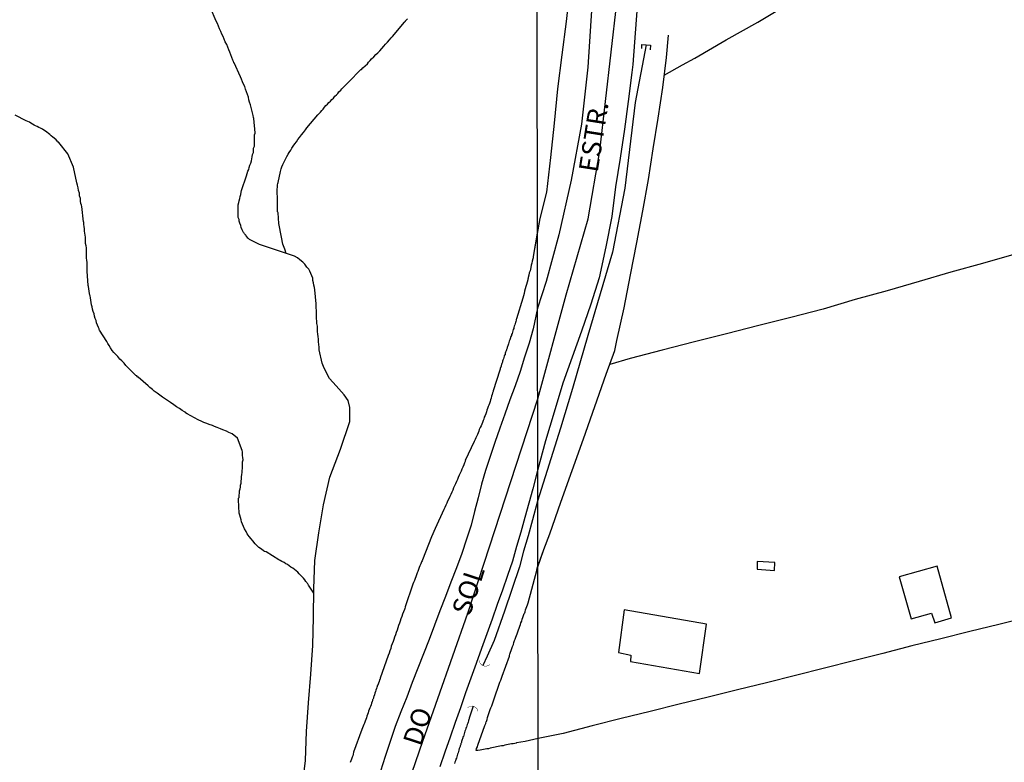
# Model space of a CAD drawing. Units: millimetres. Extents: x 183148 to 185561, y 1654882 to 1657659.
# Drawn here: x 184526 to 184654, y 1656914 to 1657010 of the extents above; entities that cross this region are included whole.
import ezdxf
from ezdxf.enums import TextEntityAlignment as Align

# ---------------------------------------------------------------- set-up
doc = ezdxf.new("R2010")
doc.units = ezdxf.units.MM
for name, color, linetype in [('IMAGEM', 7, 'Continuous'), ('V-BUEIRO', 5, 'Continuous'), ('V-EDIFICACAO', 7, 'Continuous'), ('V-EIXO_DE_LOGRADOURO', 3, 'Continuous'), ('V-LOTE', 1, 'Continuous'), ('V-NOME_DOS_LOGRADOUROS', 7, 'Continuous'), ('V-PONTE_VIADUTO_PASSARELA', 2, 'Continuous'), ('V-QUADRA', 6, 'Continuous'), ('V-TALVEGUE', 7, 'Continuous'), ('V-TESTADA', 5, 'Continuous'), ('V-VALETA', 6, 'Continuous'), ('X-LIMITE_1000', 7, 'Continuous')]:
    doc.layers.add(name, color=color, linetype=linetype)
picture_1 = doc.add_image_def('image1.jpg', size_in_pixel=(4021, 4627))

# ---------------------------------------------------------------- blocks, each defined once
blk = doc.blocks.new('305')
at = {"color": 0, "linetype": 'ByBlock', "lineweight": -2, "const_width": 0.05}
blk.add_lwpolyline([(0.73, 0.39, 0.60863), (-0.73, 0.38)], format="xyb", dxfattribs=at)

msp = doc.modelspace()

# ---------------------------------------------------------------- linework, layer by layer
at = {"layer": 'V-EDIFICACAO'}
for points in [[(184622.02, 1656939.66), (184622, 1656938.68), (184624.27, 1656938.52), (184624.33, 1656939.54), (184622.02, 1656939.66)], [(184640.45, 1656937.68), (184641.99, 1656932.22), (184644.62, 1656932.99), (184645.06, 1656931.71), (184647.22, 1656932.35), (184645.36, 1656939.09), (184640.45, 1656937.68)], [(184604.76, 1656933.43), (184604.03, 1656927.86), (184605.62, 1656927.54), (184605.6, 1656926.72), (184614.55, 1656925.16), (184615.44, 1656931.56), (184604.76, 1656933.43)]]:
    msp.add_lwpolyline(points, close=True, dxfattribs=at)
at = {"layer": 'V-EIXO_DE_LOGRADOURO'}
msp.add_lwpolyline([(184613.67, 1656772.29), (184600.47, 1656795.29), (184593.8, 1656805.43), (184589.05, 1656812.13), (184579.9, 1656826.81), (184572.88, 1656841.84), (184567.79, 1656857.48), (184567.72, 1656872.02), (184569.3, 1656886.43), (184573.5, 1656901.39), (184578.66, 1656916.35), (184584.49, 1656932.98), (184593.55, 1656960.77), (184597.25, 1656974.3), (184600.11, 1656984.16), (184601.6, 1656992.98), (184605.27, 1657025.01)], dxfattribs=at)
at = {"layer": 'V-LOTE'}
for points in [[(184597.73, 1657014.06), (184597.23, 1657009.78), (184596.66, 1657005.44), (184596.13, 1657001.02), (184595.69, 1656996.57), (184595.2, 1656992.1), (184594.71, 1656987.63), (184593.84, 1656984.18), (184593.48, 1656982.28)], [(184609.97, 1657002.79), (184612.33, 1657004.15), (184613.94, 1657005.02), (184618.01, 1657007.36), (184622.11, 1657009.68), (184626.21, 1657012.12)], [(184593.5, 1656938.81), (184594.36, 1656941.22), (184595.14, 1656943.26), (184596.57, 1656947.38), (184598, 1656951.47), (184599.48, 1656955.59), (184600.96, 1656959.79), (184602.44, 1656963.99), (184603.57, 1656967.05), (184603.82, 1656968.34), (184604.77, 1656972.62), (184605.6, 1656976.87), (184606.39, 1656981.1), (184607.18, 1656985.18), (184607.94, 1656989.24), (184608.54, 1656993.22), (184609.16, 1656997.2), (184609.78, 1657001.18), (184610.24, 1657005.1), (184610.53, 1657008)], [(184593.48, 1656982.28), (184592.98, 1656979.28), (184592.97, 1656979.1), (184592.93, 1656978.95), (184592.85, 1656978.65), (184592.8, 1656978.4), (184592.72, 1656978.15), (184592.65, 1656977.85), (184592.55, 1656977.42), (184592.46, 1656977.13), (184592.38, 1656976.83), (184592.29, 1656976.53), (184592.29, 1656976.45), (184592.27, 1656976.3), (184592.25, 1656976.24), (184592.16, 1656975.94), (184592.08, 1656975.64), (184591.99, 1656975.35), (184591.91, 1656975.05), (184591.85, 1656974.75), (184591.78, 1656974.46), (184591.7, 1656974.16), (184591.61, 1656973.86), (184590.78, 1656971.16), (184590.76, 1656971.1), (184590.74, 1656970.98), (184590.72, 1656970.81), (184590.68, 1656970.68), (184590.66, 1656970.66), (184590.64, 1656970.55), (184590.58, 1656970.38), (184590.51, 1656970.21), (184590.47, 1656970.04), (184590.43, 1656969.92), (184590.38, 1656969.79), (184590.34, 1656969.62), (184590.26, 1656969.45), (184590.22, 1656969.28), (184590.17, 1656969.15), (184590.15, 1656969.15), (184590.13, 1656969.02), (184590.07, 1656968.86), (184590.04, 1656968.75), (184590, 1656968.69), (184589.96, 1656968.56), (184589.92, 1656968.43), (184589.85, 1656968.26), (184589.81, 1656968.09), (184589.75, 1656967.92), (184589.71, 1656967.8), (184589.66, 1656967.67), (184589.64, 1656967.6), (184589.62, 1656967.54), (184589.58, 1656967.54), (184589.58, 1656967.37), (184589.49, 1656967.2), (184589.49, 1656967.12), (184589.45, 1656967.08), (184589.45, 1656967.03), (184589.41, 1656966.95), (184589.45, 1656966.9), (184589.39, 1656966.9), (184589.37, 1656966.8), (184589.33, 1656966.78), (184589.33, 1656966.61), (184589.33, 1656966.52), (184589.24, 1656966.44), (184589.2, 1656966.31), (184589.15, 1656966.14), (184589.09, 1656965.97), (184589.03, 1656965.8), (184588.98, 1656965.68), (184588.96, 1656965.55), (184588.9, 1656965.38), (184588.86, 1656965.25), (184588.86, 1656965.21), (184588.82, 1656965.1), (184588.79, 1656965.04), (184588.77, 1656964.91), (184588.71, 1656964.8), (184588.69, 1656964.8), (184588.69, 1656964.66), (184588.62, 1656964.49), (184587.78, 1656961.83), (184587.75, 1656961.73), (184587.73, 1656961.67), (184587.71, 1656961.65), (184587.69, 1656961.56), (184587.63, 1656961.35), (184587.56, 1656961.14), (184587.5, 1656960.88), (184587.42, 1656960.67), (184587.37, 1656960.46), (184587.29, 1656960.2), (184587.2, 1656959.99), (184587.14, 1656959.78), (184587.05, 1656959.52), (184586.97, 1656959.31), (184586.91, 1656959.1), (184586.8, 1656958.85), (184586.74, 1656958.63), (184586.74, 1656958.63), (184586.61, 1656958.42), (184586.55, 1656958.17), (184586.46, 1656957.96), (184586.38, 1656957.74), (184586.29, 1656957.49), (184586.21, 1656957.28), (184586.1, 1656957.06), (184585.97, 1656956.81), (184585.93, 1656956.6), (184585.82, 1656956.39), (184585.72, 1656956.17), (184585.59, 1656955.92), (184585.51, 1656955.71), (184585.42, 1656955.5), (184585.29, 1656955.24), (184584.15, 1656952.78), (184584.17, 1656952.73), (184584.06, 1656952.48), (184583.96, 1656952.23), (184583.85, 1656951.93), (184583.72, 1656951.68), (184583.62, 1656951.42), (184583.49, 1656951.13), (184583.36, 1656950.87), (184583.24, 1656950.57), (184583.13, 1656950.32), (184583.02, 1656950.07), (184582.9, 1656949.77), (184582.77, 1656949.51), (184582.64, 1656949.22), (184582.52, 1656948.92), (184582.41, 1656948.67), (184582.26, 1656948.37), (184582.15, 1656948.11), (184582.03, 1656947.82), (184581.86, 1656947.52), (184581.77, 1656947.27), (184581.63, 1656946.97), (184581.52, 1656946.71), (184581.37, 1656946.42), (184580.25, 1656943.96), (184579.77, 1656942.87), (184578.62, 1656939.89), (184578.55, 1656939.78), (184578.49, 1656939.63), (184578.38, 1656939.38), (184578.25, 1656939.12), (184578.19, 1656938.91), (184578.1, 1656938.66), (184578, 1656938.4), (184577.91, 1656938.19), (184577.83, 1656937.93), (184577.74, 1656937.68), (184577.64, 1656937.47), (184577.55, 1656937.21), (184577.45, 1656936.96), (184577.36, 1656936.75), (184576.36, 1656933.78), (184576.34, 1656933.76), (184576.3, 1656933.58), (184576.26, 1656933.44), (184576.13, 1656933.14), (184576.03, 1656932.84), (184575.92, 1656932.55), (184575.81, 1656932.25), (184575.71, 1656931.95), (184575.62, 1656931.66), (184575.49, 1656931.36), (184575.41, 1656931.06), (184575.31, 1656930.77), (184575.2, 1656930.47), (184575.09, 1656930.17), (184574.99, 1656929.88), (184574.88, 1656929.58), (184574.78, 1656929.28), (184574.69, 1656928.98), (184574.56, 1656928.69), (184574.48, 1656928.39), (184574.35, 1656928.09), (184574.27, 1656927.8), (184574.16, 1656927.5), (184573.11, 1656924.56), (184573.12, 1656924.42), (184573.03, 1656924.32), (184572.97, 1656924.11), (184572.91, 1656923.89), (184572.8, 1656923.64), (184572.74, 1656923.57), (184572.74, 1656923.43), (184572.7, 1656923.38), (184572.65, 1656923.22), (184572.57, 1656923), (184572.51, 1656922.79), (184572.44, 1656922.58), (184572.36, 1656922.37), (184572.29, 1656922.16), (184572.23, 1656922.09), (184572.23, 1656921.94), (184572.19, 1656921.84), (184572.17, 1656921.79), (184572.17, 1656921.79), (184572.12, 1656921.73), (184572.1, 1656921.62), (184572.06, 1656921.52), (184572, 1656921.31), (184571.93, 1656921.1), (184571.85, 1656920.88), (184571.76, 1656920.67), (184571.7, 1656920.46), (184571.61, 1656920.25), (184571.55, 1656920.03), (184571.47, 1656919.82), (184571.38, 1656919.61), (184571.32, 1656919.4), (184571.25, 1656919.19), (184571.17, 1656918.97), (184571.09, 1656918.72), (184570.98, 1656918.51), (184570.91, 1656918.3), (184570.83, 1656918.08), (184570.74, 1656917.87), (184569.67, 1656914.92), (184569.62, 1656914.69), (184569.56, 1656914.48), (184569.47, 1656914.27), (184569.39, 1656914.05), (184569.3, 1656913.8), (184569.22, 1656913.59)], [(184655.32, 1656979.51), (184651.24, 1656978.36), (184647.16, 1656977.21), (184643.02, 1656976.01), (184638.88, 1656974.81), (184634.74, 1656973.68), (184630.56, 1656972.42), (184626.39, 1656971.36), (184622.22, 1656970.3), (184618.05, 1656969.24), (184613.88, 1656968.18), (184609.71, 1656967.1), (184605.54, 1656966.02), (184602.91, 1656965.26)], [(184585.55, 1656915.16), (184585.63, 1656915.41), (184585.72, 1656915.62), (184585.8, 1656915.84), (184586.71, 1656918.38), (184586.74, 1656918.48), (184586.78, 1656918.57), (184586.8, 1656918.66), (184586.82, 1656918.68), (184586.82, 1656918.72), (184586.86, 1656918.86), (184586.9, 1656918.93), (184586.99, 1656919.19), (184587.05, 1656919.44), (184587.12, 1656919.7), (184587.22, 1656919.95), (184587.31, 1656920.2), (184587.37, 1656920.46), (184587.48, 1656920.71), (184587.59, 1656920.97), (184587.69, 1656921.22), (184587.75, 1656921.48), (184587.86, 1656921.73), (184587.95, 1656921.99), (184588.05, 1656922.24), (184588.11, 1656922.49), (184588.22, 1656922.75), (184588.3, 1656923), (184588.39, 1656923.26), (184588.48, 1656923.51), (184588.56, 1656923.77), (184588.64, 1656924.02), (184588.75, 1656924.28), (184588.84, 1656924.53), (184588.94, 1656924.79), (184589.89, 1656927.41), (184589.88, 1656927.48), (184589.94, 1656927.67), (184590.04, 1656927.92), (184590.11, 1656928.14), (184590.19, 1656928.39), (184590.28, 1656928.65), (184590.39, 1656928.9), (184590.47, 1656929.15), (184590.55, 1656929.41), (184590.64, 1656929.62), (184590.72, 1656929.88), (184590.81, 1656930.09), (184590.87, 1656930.3), (184590.98, 1656930.55), (184591.06, 1656930.81), (184591.13, 1656931.02), (184591.23, 1656931.28), (184591.3, 1656931.49), (184591.36, 1656931.7), (184591.47, 1656931.95), (184591.55, 1656932.21), (184591.61, 1656932.42), (184591.72, 1656932.67), (184591.81, 1656932.93), (184591.83, 1656932.99), (184591.87, 1656933.03), (184591.91, 1656933.14), (184591.97, 1656933.4), (184592.04, 1656933.61), (184592.12, 1656933.82), (184592.21, 1656934.07), (184592.29, 1656934.33), (184593.42, 1656938.51), (184593.5, 1656938.81)], [(184657.15, 1656932.44), (184653.38, 1656931.51), (184649.61, 1656930.58), (184645.84, 1656929.65), (184642.07, 1656928.72), (184638.3, 1656927.76), (184634.53, 1656926.8), (184630.76, 1656925.84), (184626.99, 1656924.88), (184623.22, 1656923.95), (184619.45, 1656923.02), (184615.68, 1656922.09), (184611.91, 1656921.16), (184608.14, 1656920.23), (184604.37, 1656919.3), (184600.6, 1656918.37), (184596.83, 1656917.38), (184593.61, 1656916.71)], [(184593.61, 1656916.71), (184591.91, 1656916.32), (184590.78, 1656916.16), (184590.77, 1656916.11), (184590.56, 1656916.07), (184590.35, 1656916.02), (184590.13, 1656916), (184589.92, 1656915.98), (184589.71, 1656915.94), (184589.5, 1656915.9), (184589.29, 1656915.85), (184589.07, 1656915.77), (184588.97, 1656915.77), (184588.86, 1656915.77), (184588.65, 1656915.73), (184588.44, 1656915.68), (184588.22, 1656915.64), (184588.01, 1656915.6), (184587.8, 1656915.54), (184587.59, 1656915.51), (184587.38, 1656915.47), (184587.16, 1656915.39), (184586.95, 1656915.37), (184586.74, 1656915.34), (184586.53, 1656915.3), (184586.32, 1656915.26), (184586.1, 1656915.19), (184585.79, 1656915.17), (184585.55, 1656915.16)]]:
    msp.add_lwpolyline(points, dxfattribs=at)
at = {"layer": 'V-PONTE_VIADUTO_PASSARELA'}
msp.add_lwpolyline([(184607.05, 1657006.27), (184607.06, 1657006.76), (184608.16, 1657006.67), (184608.14, 1657006.1)], dxfattribs=at)
at = {"layer": 'V-QUADRA'}
for points in [[(184606.67, 1657014.64), (184605.89, 1657004.16), (184605.76, 1657003.16), (184605.3, 1656999.37), (184604.8, 1656995.77), (184604.23, 1656992.04), (184603.66, 1656988.29), (184603.17, 1656984.46), (184602.38, 1656980.53), (184601.51, 1656976.51), (184600.42, 1656973.08), (184599.22, 1656969.56), (184598.02, 1656966.2), (184596.8, 1656962.83), (184595.67, 1656959.08), (184594.54, 1656955.33), (184593.54, 1656951.49), (184592.92, 1656949.13), (184592.4, 1656947.25), (184591.87, 1656945.37), (184591.34, 1656943.49), (184590.81, 1656941.61), (184590.26, 1656939.73), (184589.64, 1656937.85), (184588.97, 1656935.97), (184588.29, 1656934.08), (184587.62, 1656932.18), (184586.95, 1656930.28), (184586.26, 1656928.37), (184585.57, 1656926.46), (184584.88, 1656924.55), (184584.19, 1656922.63), (184583.52, 1656920.71), (184582.85, 1656918.79), (184582.18, 1656916.87), (184581.51, 1656914.95), (184580.85, 1656913.02)], [(184600.58, 1657011.83), (184600.06, 1657003.85), (184599.23, 1656996.44), (184597.91, 1656989.18), (184596.31, 1656982.09), (184594.65, 1656976.01), (184593.53, 1656972.55), (184592.97, 1656969.86), (184592.42, 1656968.02), (184591.83, 1656966.18), (184591.28, 1656964.34), (184590.62, 1656962.49), (184589.95, 1656960.65), (184589.29, 1656958.81), (184588.63, 1656956.97), (184587.97, 1656955.13), (184587.36, 1656953.3), (184586.78, 1656951.48), (184586.27, 1656949.7), (184585.81, 1656947.93), (184585.35, 1656946.16), (184584.91, 1656944.39), (184584.31, 1656942.56), (184583.71, 1656940.72), (184583, 1656938.86), (184582.29, 1656937), (184581.58, 1656935.14), (184580.87, 1656933.28), (184580.16, 1656931.42), (184579.46, 1656929.56), (184578.73, 1656927.7), (184577.99, 1656925.84), (184577.26, 1656923.96), (184576.58, 1656922.06), (184575.81, 1656920.16), (184575.06, 1656918.25), (184574.4, 1656916.32), (184573.77, 1656914.39), (184573.14, 1656912.46)]]:
    msp.add_lwpolyline(points, dxfattribs=at)
at = {"layer": 'V-TALVEGUE'}
for points in [[(184563.22, 1656912.08), (184563.43, 1656913.87), (184563.55, 1656917.63), (184563.81, 1656921.36), (184564.1, 1656925.07), (184564.38, 1656928.76), (184564.48, 1656932.45), (184564.51, 1656936.14), (184564.65, 1656939.8), (184565.17, 1656943.42), (184565.75, 1656947.03), (184566.59, 1656950.64), (184567.98, 1656954.25), (184569.17, 1656957.84), (184569.19, 1656959.66), (184568.96, 1656960.57), (184568.45, 1656961.29), (184567.42, 1656962.49), (184566.52, 1656963.42), (184565.84, 1656964.78), (184565.57, 1656965.43), (184565.21, 1656967.15), (184565.21, 1656967.5), (184565.15, 1656967.84), (184565.12, 1656968.18), (184565.1, 1656968.52), (184565.06, 1656968.86), (184565.02, 1656969.2), (184565, 1656969.54), (184564.98, 1656969.87), (184564.98, 1656970.21), (184564.91, 1656970.55), (184564.91, 1656970.89), (184564.87, 1656971.23), (184564.87, 1656971.57), (184564.87, 1656971.91), (184564.85, 1656972.25), (184564.83, 1656972.59), (184564.79, 1656972.93), (184564.81, 1656973.12), (184564.62, 1656974.94), (184564.59, 1656975.26), (184564.51, 1656975.56), (184564.47, 1656975.86), (184564.38, 1656976.15), (184564.36, 1656976.45), (184564.25, 1656976.75), (184564.13, 1656977.04), (184563.98, 1656977.34), (184563.85, 1656977.64), (184563.62, 1656977.89), (184563.34, 1656978.27), (184563.09, 1656978.53), (184562.71, 1656978.82), (184562.37, 1656979.08), (184562.01, 1656979.29), (184561.73, 1656979.41), (184557.46, 1656980.8), (184556.17, 1656981.45), (184556.09, 1656981.54), (184556.05, 1656981.58), (184556.05, 1656981.58), (184555.9, 1656981.66), (184555.9, 1656981.75), (184555.81, 1656981.77), (184555.81, 1656981.84), (184555.71, 1656981.92), (184555.71, 1656981.94), (184555.67, 1656982.02), (184555.63, 1656982.05), (184555.58, 1656982.11), (184555.56, 1656982.17), (184555.5, 1656982.22), (184555.45, 1656982.3), (184555.39, 1656982.39), (184555.33, 1656982.47), (184555.2, 1656982.73), (184555.07, 1656983.02), (184555.03, 1656983.28), (184554.92, 1656983.58), (184554.84, 1656983.83), (184554.8, 1656984.08), (184554.71, 1656984.34), (184554.69, 1656984.59), (184554.69, 1656984.85), (184554.69, 1656985.14), (184554.69, 1656985.4), (184554.69, 1656985.7), (184554.71, 1656985.95), (184554.78, 1656986.25), (184554.82, 1656986.5), (184554.92, 1656986.8), (184554.94, 1656987.05), (184555.05, 1656987.31), (184555.09, 1656987.6), (184555.14, 1656987.84), (184555.79, 1656989.73), (184555.84, 1656990.02), (184555.96, 1656990.32), (184556.07, 1656990.57), (184556.13, 1656990.83), (184556.22, 1656991.13), (184556.34, 1656991.38), (184556.41, 1656991.68), (184556.45, 1656991.93), (184556.49, 1656992.19), (184556.56, 1656992.48), (184556.66, 1656992.74), (184556.68, 1656993.03), (184556.7, 1656993.33), (184556.79, 1656993.59), (184556.81, 1656993.88), (184556.81, 1656994.14), (184556.83, 1656994.43), (184556.83, 1656994.73), (184556.83, 1656995.03), (184556.88, 1656995.28), (184556.88, 1656995.3), (184556.71, 1656997.19), (184556.68, 1656997.32), (184556.64, 1656997.57), (184556.56, 1656997.91), (184556.45, 1656998.25), (184556.39, 1656998.59), (184556.28, 1656998.93), (184556.17, 1656999.27), (184556.07, 1656999.61), (184556.03, 1656999.95), (184555.92, 1657000.29), (184555.79, 1657000.63), (184555.64, 1657000.97), (184555.54, 1657001.31), (184555.39, 1657001.64), (184555.26, 1657001.94), (184555.13, 1657002.28), (184554.99, 1657002.56), (184554.16, 1657004.38), (184554.14, 1657004.4), (184554.08, 1657004.55), (184554.01, 1657004.74), (184553.86, 1657005.08), (184553.73, 1657005.42), (184553.61, 1657005.76), (184553.48, 1657006.1), (184553.35, 1657006.44), (184553.21, 1657006.78), (184553.01, 1657007.12), (184552.87, 1657007.46), (184552.74, 1657007.8), (184552.59, 1657008.13), (184552.44, 1657008.47), (184552.29, 1657008.81), (184552.12, 1657009.15), (184552, 1657009.49), (184551.85, 1657009.79), (184551.09, 1657011.55)], [(184560.93, 1656979.67), (184560.76, 1656980.23), (184560.5, 1656980.88), (184560.31, 1656981.78), (184559.98, 1656983.55), (184559.86, 1656984.93), (184559.85, 1656984.99), (184559.8, 1656985.1), (184559.8, 1656985.27), (184559.8, 1656985.44), (184559.8, 1656985.61), (184559.78, 1656985.78), (184559.78, 1656985.95), (184559.8, 1656986.12), (184559.8, 1656986.29), (184559.8, 1656986.46), (184559.8, 1656986.63), (184559.8, 1656986.8), (184559.8, 1656986.97), (184559.78, 1656987.14), (184559.76, 1656987.31), (184559.76, 1656987.52), (184559.76, 1656987.69), (184559.76, 1656987.86), (184559.76, 1656988.03), (184559.78, 1656988.2), (184559.8, 1656988.37), (184559.8, 1656988.58), (184559.85, 1656988.75), (184559.89, 1656988.85), (184560.17, 1656990.3), (184560.25, 1656990.62), (184560.37, 1656990.91), (184560.5, 1656991.21), (184560.63, 1656991.46), (184560.76, 1656991.72), (184560.88, 1656991.97), (184561.01, 1656992.23), (184561.16, 1656992.53), (184561.31, 1656992.78), (184561.52, 1656993.08), (184561.65, 1656993.33), (184561.82, 1656993.59), (184562.03, 1656993.88), (184562.24, 1656994.14), (184562.43, 1656994.43), (184562.66, 1656994.71), (184562.9, 1656995.03), (184563.15, 1656995.34), (184563.41, 1656995.71), (184563.6, 1656995.98), (184565.03, 1656997.63), (184565.04, 1656997.63), (184565.09, 1656997.7), (184565.19, 1656997.82), (184565.36, 1656998.01), (184565.53, 1656998.21), (184565.7, 1656998.4), (184565.91, 1656998.63), (184566.08, 1656998.84), (184566.27, 1656999.03), (184566.46, 1656999.25), (184566.67, 1656999.43), (184566.84, 1656999.63), (184567.04, 1656999.82), (184567.25, 1657000.08), (184567.44, 1657000.24), (184567.63, 1657000.43), (184567.76, 1657000.62), (184567.99, 1657000.84), (184568.16, 1657001), (184568.26, 1657001.13), (184568.43, 1657001.33), (184568.63, 1657001.51), (184568.81, 1657001.71), (184568.99, 1657001.88), (184570.61, 1657003.54), (184570.7, 1657003.55), (184570.87, 1657003.76), (184571.15, 1657004.02), (184571.45, 1657004.25), (184571.61, 1657004.48), (184571.81, 1657004.7), (184572, 1657004.91), (184572.29, 1657005.18), (184572.57, 1657005.46), (184572.8, 1657005.71), (184573.06, 1657005.97), (184573.31, 1657006.25), (184573.57, 1657006.54), (184573.82, 1657006.82), (184574.05, 1657007.09), (184574.31, 1657007.37), (184574.56, 1657007.64), (184574.71, 1657007.82), (184576.26, 1657009.66), (184576.3, 1657009.7), (184576.34, 1657009.76), (184576.37, 1657009.81), (184576.43, 1657009.85), (184576.45, 1657009.87), (184576.45, 1657009.87), (184576.64, 1657010.1)], [(184564.51, 1656935.55), (184563.81, 1656936.61), (184563.75, 1656936.79), (184563.64, 1656936.85), (184563.64, 1656936.87), (184563.6, 1656936.94), (184563.45, 1656937.08), (184563.32, 1656937.3), (184563.15, 1656937.51), (184562.9, 1656937.79), (184562.62, 1656938.08), (184562.41, 1656938.29), (184562.2, 1656938.46), (184562.01, 1656938.63), (184561.78, 1656938.8), (184561.54, 1656938.95), (184561.29, 1656939.12), (184561.07, 1656939.29), (184560.87, 1656939.39), (184560.65, 1656939.54), (184560.36, 1656939.69), (184560.14, 1656939.82), (184559.95, 1656939.91), (184558.32, 1656940.93), (184558.11, 1656940.97), (184557.98, 1656941.05), (184557.7, 1656941.26), (184557.39, 1656941.51), (184557.17, 1656941.71), (184556.88, 1656941.98), (184556.58, 1656942.35), (184556.36, 1656942.64), (184556.13, 1656942.94), (184555.88, 1656943.28), (184555.75, 1656943.58), (184555.52, 1656943.92), (184555.39, 1656944.21), (184555.26, 1656944.51), (184555.13, 1656944.81), (184555.09, 1656945.1), (184554.99, 1656945.4), (184554.92, 1656945.7), (184554.84, 1656945.97), (184554.72, 1656947.68), (184554.75, 1656947.88), (184554.82, 1656947.99), (184554.84, 1656948.28), (184554.86, 1656948.54), (184554.88, 1656948.84), (184554.96, 1656949.09), (184554.99, 1656949.34), (184555.01, 1656949.6), (184555.07, 1656949.85), (184555.09, 1656950.11), (184555.11, 1656950.41), (184555.13, 1656950.66), (184555.16, 1656950.96), (184555.22, 1656951.21), (184555.22, 1656951.47), (184555.24, 1656951.76), (184555.24, 1656952.02), (184555.26, 1656952.31), (184555.26, 1656952.61), (184555.35, 1656952.86), (184555.3, 1656953.16), (184555.26, 1656953.42), (184555.24, 1656953.67), (184555.24, 1656953.93), (184555.22, 1656954.07), (184554.62, 1656955.69), (184553.93, 1656956.23), (184553.49, 1656956.42), (184553.17, 1656956.59), (184552.72, 1656956.76), (184552.4, 1656956.89), (184551.96, 1656957.06), (184551.62, 1656957.19), (184551.34, 1656957.34), (184550.94, 1656957.44), (184550.62, 1656957.57), (184550.22, 1656957.72), (184549.88, 1656957.89), (184549.58, 1656958.04), (184549.52, 1656958.06), (184548.06, 1656958.85), (184547.88, 1656958.97), (184547.86, 1656959.04), (184547.72, 1656959.12), (184547.44, 1656959.29), (184547.06, 1656959.54), (184546.7, 1656959.77), (184546.34, 1656960.03), (184545.93, 1656960.31), (184545.66, 1656960.5), (184545.28, 1656960.73), (184544.89, 1656961), (184544.51, 1656961.26), (184544.17, 1656961.54), (184543.81, 1656961.79), (184543.58, 1656962), (184543.24, 1656962.26), (184543.24, 1656962.26), (184543.03, 1656962.47), (184541.72, 1656963.61), (184541.69, 1656963.61), (184541.63, 1656963.66), (184541.54, 1656963.76), (184541.42, 1656963.83), (184541.14, 1656964.06), (184540.9, 1656964.32), (184540.65, 1656964.59), (184540.35, 1656964.91), (184540.12, 1656965.12), (184539.89, 1656965.4), (184539.59, 1656965.72), (184539.34, 1656965.95), (184539.08, 1656966.27), (184538.85, 1656966.48), (184538.57, 1656966.82), (184538.36, 1656967.05), (184538.11, 1656967.41), (184537.94, 1656967.71), (184537.77, 1656967.97), (184537.64, 1656968.24), (184536.69, 1656969.7), (184536.68, 1656969.78), (184536.66, 1656969.83), (184536.64, 1656969.89), (184536.6, 1656969.96), (184536.56, 1656970.04), (184536.43, 1656970.34), (184536.32, 1656970.64), (184536.26, 1656970.94), (184536.15, 1656971.23), (184536.05, 1656971.53), (184536, 1656971.83), (184535.9, 1656972.12), (184535.79, 1656972.42), (184535.77, 1656972.72), (184535.67, 1656973.01), (184535.64, 1656973.31), (184535.58, 1656973.61), (184535.52, 1656973.9), (184535.5, 1656974.16), (184535.46, 1656974.24), (184535.39, 1656974.46), (184535.37, 1656974.75), (184535.31, 1656975.05), (184535.26, 1656975.35), (184535.22, 1656975.49), (184535.1, 1656977.35), (184535.11, 1656977.68), (184535.11, 1656977.98), (184535.11, 1656978.23), (184535.09, 1656978.49), (184535.07, 1656978.78), (184535.03, 1656979.04), (184535.03, 1656979.33), (184535.01, 1656979.63), (184535.01, 1656979.88), (184535.01, 1656980.14), (184535.01, 1656980.39), (184534.99, 1656980.65), (184534.9, 1656980.95), (184534.9, 1656981.2), (184534.88, 1656981.5), (184534.88, 1656981.75), (184534.86, 1656982.01), (184534.8, 1656982.3), (184534.77, 1656982.56), (184534.75, 1656982.85), (184534.73, 1656983.15), (184534.69, 1656983.41), (184534.65, 1656983.7), (184534.63, 1656983.76), (184534.39, 1656985.77), (184534.37, 1656985.91), (184534.27, 1656986.12), (184534.25, 1656986.46), (184534.22, 1656986.8), (184534.12, 1656987.14), (184534.1, 1656987.48), (184533.99, 1656987.82), (184533.93, 1656988.16), (184533.86, 1656988.5), (184533.76, 1656988.83), (184533.33, 1656990.84), (184532.61, 1656992.6), (184531.41, 1656994.04), (184531.36, 1656994.05), (184531.32, 1656994.13), (184531.23, 1656994.22), (184531.06, 1656994.41), (184530.83, 1656994.6), (184530.64, 1656994.77), (184530.45, 1656994.94), (184530.26, 1656995.09), (184530.07, 1656995.24), (184529.88, 1656995.38), (184529.68, 1656995.53), (184529.48, 1656995.66), (184529.29, 1656995.79), (184529.29, 1656995.79), (184529.05, 1656995.91), (184528.84, 1656996.02), (184528.63, 1656996.13), (184528.42, 1656996.21), (184528.22, 1656996.32), (184528.01, 1656996.45), (184527.78, 1656996.57), (184527.61, 1656996.68), (184527.4, 1656996.8), (184527.21, 1656996.89), (184525.75, 1656997.6)]]:
    msp.add_lwpolyline(points, dxfattribs=at)
at = {"layer": 'V-TESTADA'}
for points in [[(184597.73, 1657014.06), (184597.23, 1657009.78), (184596.66, 1657005.44), (184596.13, 1657001.02), (184595.69, 1656996.57), (184595.2, 1656992.1), (184594.71, 1656987.63), (184593.84, 1656984.18), (184593.43, 1656981.98)], [(184593.51, 1656938.84), (184594.36, 1656941.22), (184595.14, 1656943.26), (184596.57, 1656947.38), (184598, 1656951.47), (184599.48, 1656955.59), (184600.96, 1656959.79), (184602.44, 1656963.99), (184603.57, 1656967.05), (184603.82, 1656968.34), (184604.77, 1656972.62), (184605.6, 1656976.87), (184606.39, 1656981.1), (184607.18, 1656985.18), (184607.94, 1656989.24), (184608.54, 1656993.22), (184609.16, 1656997.2), (184609.78, 1657001.18), (184610.24, 1657005.1), (184610.53, 1657008)], [(184593.43, 1656981.98), (184592.98, 1656979.28), (184592.97, 1656979.1), (184592.93, 1656978.95), (184592.85, 1656978.65), (184592.8, 1656978.4), (184592.72, 1656978.15), (184592.65, 1656977.85), (184592.55, 1656977.42), (184592.46, 1656977.13), (184592.38, 1656976.83), (184592.29, 1656976.53), (184592.29, 1656976.45), (184592.27, 1656976.3), (184592.25, 1656976.24), (184592.16, 1656975.94), (184592.08, 1656975.64), (184591.99, 1656975.35), (184591.91, 1656975.05), (184591.85, 1656974.75), (184591.78, 1656974.46), (184591.7, 1656974.16), (184591.61, 1656973.86), (184590.78, 1656971.16), (184590.76, 1656971.1), (184590.74, 1656970.98), (184590.72, 1656970.81), (184590.68, 1656970.68), (184590.66, 1656970.66), (184590.64, 1656970.55), (184590.58, 1656970.38), (184590.51, 1656970.21), (184590.47, 1656970.04), (184590.43, 1656969.92), (184590.38, 1656969.79), (184590.34, 1656969.62), (184590.26, 1656969.45), (184590.22, 1656969.28), (184590.17, 1656969.15), (184590.15, 1656969.15), (184590.13, 1656969.02), (184590.07, 1656968.86), (184590.04, 1656968.75), (184590, 1656968.69), (184589.96, 1656968.56), (184589.92, 1656968.43), (184589.85, 1656968.26), (184589.81, 1656968.09), (184589.75, 1656967.92), (184589.71, 1656967.8), (184589.66, 1656967.67), (184589.64, 1656967.6), (184589.62, 1656967.54), (184589.58, 1656967.54), (184589.58, 1656967.37), (184589.49, 1656967.2), (184589.49, 1656967.12), (184589.45, 1656967.08), (184589.45, 1656967.03), (184589.41, 1656966.95), (184589.45, 1656966.9), (184589.39, 1656966.9), (184589.37, 1656966.8), (184589.33, 1656966.78), (184589.33, 1656966.61), (184589.33, 1656966.52), (184589.24, 1656966.44), (184589.2, 1656966.31), (184589.15, 1656966.14), (184589.09, 1656965.97), (184589.03, 1656965.8), (184588.98, 1656965.68), (184588.96, 1656965.55), (184588.9, 1656965.38), (184588.86, 1656965.25), (184588.86, 1656965.21), (184588.82, 1656965.1), (184588.79, 1656965.04), (184588.77, 1656964.91), (184588.71, 1656964.8), (184588.69, 1656964.8), (184588.69, 1656964.66), (184588.62, 1656964.49), (184587.78, 1656961.83), (184587.75, 1656961.73), (184587.73, 1656961.67), (184587.71, 1656961.65), (184587.69, 1656961.56), (184587.63, 1656961.35), (184587.56, 1656961.14), (184587.5, 1656960.88), (184587.42, 1656960.67), (184587.37, 1656960.46), (184587.29, 1656960.2), (184587.2, 1656959.99), (184587.14, 1656959.78), (184587.05, 1656959.52), (184586.97, 1656959.31), (184586.91, 1656959.1), (184586.8, 1656958.85), (184586.74, 1656958.63), (184586.74, 1656958.63), (184586.61, 1656958.42), (184586.55, 1656958.17), (184586.46, 1656957.96), (184586.38, 1656957.74), (184586.29, 1656957.49), (184586.21, 1656957.28), (184586.1, 1656957.06), (184585.97, 1656956.81), (184585.93, 1656956.6), (184585.82, 1656956.39), (184585.72, 1656956.17), (184585.59, 1656955.92), (184585.51, 1656955.71), (184585.42, 1656955.5), (184585.29, 1656955.24), (184584.15, 1656952.78), (184584.17, 1656952.73), (184584.06, 1656952.48), (184583.96, 1656952.23), (184583.85, 1656951.93), (184583.72, 1656951.68), (184583.62, 1656951.42), (184583.49, 1656951.13), (184583.36, 1656950.87), (184583.24, 1656950.57), (184583.13, 1656950.32), (184583.02, 1656950.07), (184582.9, 1656949.77), (184582.77, 1656949.51), (184582.64, 1656949.22), (184582.52, 1656948.92), (184582.41, 1656948.67), (184582.26, 1656948.37), (184582.15, 1656948.11), (184582.03, 1656947.82), (184581.86, 1656947.52), (184581.77, 1656947.27), (184581.63, 1656946.97), (184581.52, 1656946.71), (184581.37, 1656946.42), (184580.25, 1656943.96), (184579.77, 1656942.87), (184578.62, 1656939.89), (184578.55, 1656939.78), (184578.49, 1656939.63), (184578.38, 1656939.38), (184578.25, 1656939.12), (184578.19, 1656938.91), (184578.1, 1656938.66), (184578, 1656938.4), (184577.91, 1656938.19), (184577.83, 1656937.93), (184577.74, 1656937.68), (184577.64, 1656937.47), (184577.55, 1656937.21), (184577.45, 1656936.96), (184577.36, 1656936.75), (184576.36, 1656933.78), (184576.34, 1656933.76), (184576.3, 1656933.58), (184576.26, 1656933.44), (184576.13, 1656933.14), (184576.03, 1656932.84), (184575.92, 1656932.55), (184575.81, 1656932.25), (184575.71, 1656931.95), (184575.62, 1656931.66), (184575.49, 1656931.36), (184575.41, 1656931.06), (184575.31, 1656930.77), (184575.2, 1656930.47), (184575.09, 1656930.17), (184574.99, 1656929.88), (184574.88, 1656929.58), (184574.78, 1656929.28), (184574.69, 1656928.98), (184574.56, 1656928.69), (184574.48, 1656928.39), (184574.35, 1656928.09), (184574.27, 1656927.8), (184574.16, 1656927.5), (184573.11, 1656924.56), (184573.12, 1656924.42), (184573.03, 1656924.32), (184572.97, 1656924.11), (184572.91, 1656923.89), (184572.8, 1656923.64), (184572.74, 1656923.57), (184572.74, 1656923.43), (184572.7, 1656923.38), (184572.65, 1656923.22), (184572.57, 1656923), (184572.51, 1656922.79), (184572.44, 1656922.58), (184572.36, 1656922.37), (184572.29, 1656922.16), (184572.23, 1656922.09), (184572.23, 1656921.94), (184572.19, 1656921.84), (184572.17, 1656921.79), (184572.17, 1656921.79), (184572.12, 1656921.73), (184572.1, 1656921.62), (184572.06, 1656921.52), (184572, 1656921.31), (184571.93, 1656921.1), (184571.85, 1656920.88), (184571.76, 1656920.67), (184571.7, 1656920.46), (184571.61, 1656920.25), (184571.55, 1656920.03), (184571.47, 1656919.82), (184571.38, 1656919.61), (184571.32, 1656919.4), (184571.25, 1656919.19), (184571.17, 1656918.97), (184571.09, 1656918.72), (184570.98, 1656918.51), (184570.91, 1656918.3), (184570.83, 1656918.08), (184570.74, 1656917.87), (184569.67, 1656914.92), (184569.62, 1656914.69), (184569.56, 1656914.48), (184569.47, 1656914.27), (184569.39, 1656914.05), (184569.3, 1656913.8), (184569.22, 1656913.59)], [(184585.55, 1656915.16), (184585.63, 1656915.41), (184585.72, 1656915.62), (184585.8, 1656915.84), (184586.71, 1656918.38), (184586.74, 1656918.48), (184586.78, 1656918.57), (184586.8, 1656918.66), (184586.82, 1656918.68), (184586.82, 1656918.72), (184586.86, 1656918.86), (184586.9, 1656918.93), (184586.99, 1656919.19), (184587.05, 1656919.44), (184587.12, 1656919.7), (184587.22, 1656919.95), (184587.31, 1656920.2), (184587.37, 1656920.46), (184587.48, 1656920.71), (184587.59, 1656920.97), (184587.69, 1656921.22), (184587.75, 1656921.48), (184587.86, 1656921.73), (184587.95, 1656921.99), (184588.05, 1656922.24), (184588.11, 1656922.49), (184588.22, 1656922.75), (184588.3, 1656923), (184588.39, 1656923.26), (184588.48, 1656923.51), (184588.56, 1656923.77), (184588.64, 1656924.02), (184588.75, 1656924.28), (184588.84, 1656924.53), (184588.94, 1656924.79), (184589.89, 1656927.41), (184589.88, 1656927.48), (184589.94, 1656927.67), (184590.04, 1656927.92), (184590.11, 1656928.14), (184590.19, 1656928.39), (184590.28, 1656928.65), (184590.39, 1656928.9), (184590.47, 1656929.15), (184590.55, 1656929.41), (184590.64, 1656929.62), (184590.72, 1656929.88), (184590.81, 1656930.09), (184590.87, 1656930.3), (184590.98, 1656930.55), (184591.06, 1656930.81), (184591.13, 1656931.02), (184591.23, 1656931.28), (184591.3, 1656931.49), (184591.36, 1656931.7), (184591.47, 1656931.95), (184591.55, 1656932.21), (184591.61, 1656932.42), (184591.72, 1656932.67), (184591.81, 1656932.93), (184591.83, 1656932.99), (184591.87, 1656933.03), (184591.91, 1656933.14), (184591.97, 1656933.4), (184592.04, 1656933.61), (184592.12, 1656933.82), (184592.21, 1656934.07), (184592.29, 1656934.33), (184593.42, 1656938.52), (184593.51, 1656938.84)]]:
    msp.add_lwpolyline(points, dxfattribs=at)
at = {"layer": 'V-VALETA'}
for points in [[(184607.63, 1657006.72), (184606.18, 1656999.24), (184604.87, 1656988.12), (184603.26, 1656979.81), (184600.05, 1656969.01), (184598.05, 1656962.13), (184596.5, 1656957), (184593.53, 1656947.53)], [(184593.53, 1656947.53), (184592.87, 1656945.07), (184592.29, 1656943.01), (184591.72, 1656941.01), (184591.17, 1656938.99), (184589.25, 1656933.22), (184587.89, 1656929.43), (184586.98, 1656927.41), (184586.45, 1656926.18)], [(184585.18, 1656920.89), (184584.67, 1656919.36), (184584.66, 1656919.27), (184584.61, 1656919.19), (184584.61, 1656919.14), (184584.57, 1656919.08), (184584.57, 1656919.02), (184584.53, 1656918.85), (184584.47, 1656918.68), (184584.4, 1656918.51), (184584.36, 1656918.34), (184584.3, 1656918.17), (184584.25, 1656918.12), (184584.23, 1656918), (184584.19, 1656917.83), (184584.11, 1656917.66), (184584.07, 1656917.49), (184584.02, 1656917.32), (184583.96, 1656917.15), (184583.92, 1656916.98), (184583.85, 1656916.92), (184583.85, 1656916.81), (184583.81, 1656916.66), (184583.77, 1656916.6), (184583.72, 1656916.43), (184583.68, 1656916.34), (184583.66, 1656916.26), (184583.68, 1656916.19), (184583.6, 1656916.09), (184583.56, 1656916.05), (184583.56, 1656915.92), (184583.51, 1656915.75), (184583.47, 1656915.69), (184583.43, 1656915.58), (184583.38, 1656915.41), (184583.3, 1656915.2), (184583.26, 1656915.03), (184583.21, 1656914.86), (184583.15, 1656914.69), (184583.09, 1656914.52), (184583.05, 1656914.35), (184583, 1656914.18), (184582.92, 1656914.01), (184582.88, 1656913.8), (184582.81, 1656913.63), (184582.75, 1656913.46)]]:
    msp.add_lwpolyline(points, dxfattribs=at)
at = {"layer": 'X-LIMITE_1000'}
msp.add_line((184596.47, 1654884.64), (184592.57, 1657656.11), dxfattribs=at)

# ---------------------------------------------------------------- block references
at = {"layer": 'V-BUEIRO'}
for p, xscale, yscale, zscale, rotation in [((184586.78, 1656926.93), 0.9999997090188091, 0.9999997090188091, 0.9999997090188091, 158), ((184584.99, 1656920.08), 0.9999962732402751, 0.9999962732402751, 0.9999962732402751, 342)]:
    msp.add_blockref('305', p, dxfattribs=dict(at, xscale=xscale, yscale=yscale, zscale=zscale, rotation=rotation))

# ---------------------------------------------------------------- texts
at = {"layer": 'V-NOME_DOS_LOGRADOUROS'}
for s, rotation, p in [('ESTR.', 81, (184602.09, 1656989.96)), ('SOL', 72, (184585.48, 1656932.24)), ('DO', 72, (184579.14, 1656915.34))]:
    msp.add_text(s, height=2.5, rotation=rotation, dxfattribs=at).set_placement(p, align=Align.BOTTOM_LEFT)

# ---------------------------------------------------------------- referenced raster images: frames only (the image files are external)
at = {"layer": 'IMAGEM'}
image = msp.add_image(picture_1, insert=(183148.05, 1654881.87), size_in_units=(2413.13, 2776.81), dxfattribs=at)
image.dxf.flags = 7

doc.saveas('drawing.dxf')
